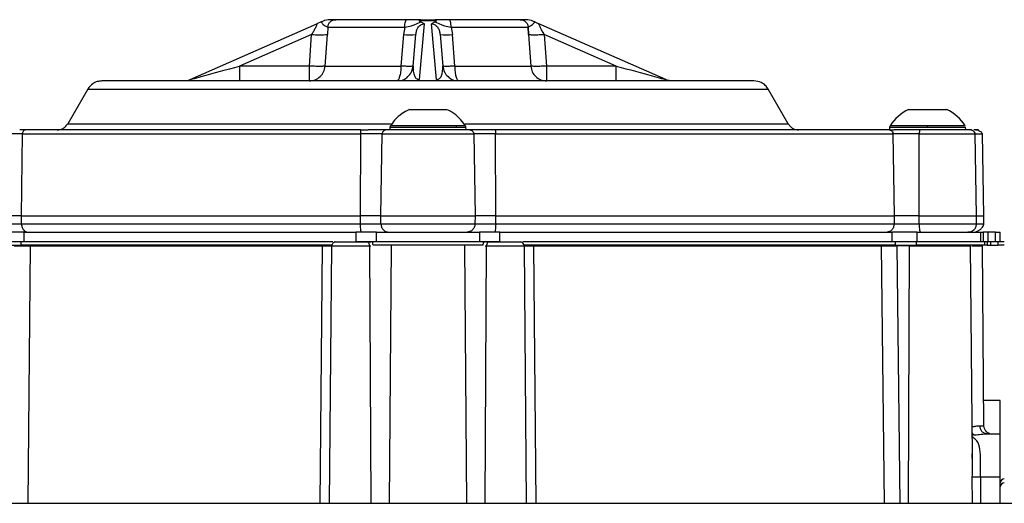
# Model space of a CAD drawing. Units: inches. Extents: x 5 to 305, y -222 to 193.
# Drawn here: x 182 to 185, y -139 to -138 of the extents above; entities that cross this region are included whole.
import ezdxf

# ---------------------------------------------------------------- set-up
doc = ezdxf.new("R2010")
doc.units = ezdxf.units.IN
doc.header["$MEASUREMENT"] = 0

msp = doc.modelspace()

# ---------------------------------------------------------------- linework, layer by layer
at = {"color": 7, "linetype": 'Continuous', "lineweight": 25, "ltscale": 18}
for p, q in [((182.8004, -137.6187), (182.7885, -137.6212)), ((183.1312, -137.6212), (183.1354, -137.6187)), ((183.1312, -137.6212), (183.1912, -137.6212)), ((183.1354, -137.6187), (183.187, -137.6187)), ((183.187, -137.6187), (183.1912, -137.6212)), ((183.5339, -137.6212), (183.522, -137.6187)), ((182.3023, -137.8352), (182.7602, -137.6337)), ((182.7751, -137.6271), (182.7602, -137.6337)), ((182.7993, -137.6457), (182.7981, -137.6718)), ((182.7993, -137.6457), (183.0776, -137.6457)), ((183.0776, -137.6457), (183.0727, -137.6718)), ((183.1306, -137.8352), (183.1482, -137.6337)), ((183.1358, -137.6271), (183.1482, -137.6337)), ((183.1867, -137.6271), (183.1742, -137.6337)), ((183.1918, -137.8352), (183.1742, -137.6337)), ((183.2448, -137.6457), (183.2497, -137.6718)), ((183.2448, -137.6457), (183.5231, -137.6457)), ((183.5243, -137.6718), (183.5231, -137.6457)), ((183.5231, -137.6457), (183.5243, -137.6718)), ((183.5474, -137.6271), (183.5622, -137.6337)), ((184.0202, -137.8352), (183.5622, -137.6337)), ((182.7409, -137.6718), (182.4809, -137.7863)), ((182.7332, -137.7863), (182.7409, -137.6718)), ((182.7901, -137.7863), (182.7981, -137.6718)), ((183.0727, -137.6718), (183.0637, -137.7863)), ((183.1076, -137.7863), (183.1176, -137.6718)), ((183.1076, -137.7863), (183.1176, -137.6718)), ((183.2048, -137.6718), (183.2148, -137.7863)), ((183.2048, -137.6718), (183.2148, -137.7863)), ((183.2587, -137.7863), (183.2497, -137.6718)), ((183.5243, -137.6718), (183.5324, -137.7863)), ((183.5815, -137.6718), (183.5893, -137.7863)), ((183.8416, -137.7863), (183.5815, -137.6718)), ((182.7332, -137.7863), (182.4809, -137.7863)), ((182.7332, -137.8402), (182.7332, -137.7863)), ((183.5893, -137.7863), (183.5893, -137.8402)), ((183.8416, -137.7863), (183.5893, -137.7863)), ((181.9325, -137.8697), (181.86, -137.9952)), ((181.9325, -137.8697), (184.39, -137.8697)), ((184.4624, -137.9952), (184.39, -137.8697)), ((183.024, -138.0077), (183.0232, -138.0174)), ((183.2993, -138.0174), (183.2984, -138.0077)), ((184.8287, -138.0077), (184.8278, -138.0174)), ((185.1039, -138.0174), (185.1031, -138.0077)), ((181.6966, -138.0319), (181.5958, -138.0319)), ((181.7073, -138.0173), (181.6867, -138.0173)), ((181.6928, -138.3274), (181.6966, -138.0319)), ((181.6966, -138.0319), (182.9171, -138.0319)), ((182.9171, -138.0319), (182.9165, -138.3274)), ((182.9958, -138.0319), (182.9171, -138.0319)), ((182.9189, -138.0173), (182.945, -138.0173)), ((182.9909, -138.3274), (182.9958, -138.0319)), ((182.9958, -138.0319), (183.3266, -138.0319)), ((183.3266, -138.0319), (183.3316, -138.3274)), ((183.4053, -138.0319), (183.3266, -138.0319)), ((183.4035, -138.0173), (183.3774, -138.0173)), ((183.406, -138.3274), (183.4053, -138.0319)), ((183.4053, -138.0319), (184.8408, -138.0319)), ((184.8284, -138.0173), (184.8447, -138.0173)), ((184.8408, -138.0319), (184.8451, -138.3274)), ((184.9358, -138.0319), (184.8408, -138.0319)), ((184.9349, -138.3274), (184.9358, -138.0319)), ((185.143, -138.3274), (185.1379, -138.0319)), ((185.1691, -138.3274), (185.1639, -138.0319)), ((181.6928, -138.3274), (181.5976, -138.3274)), ((181.6928, -138.3274), (182.9165, -138.3274)), ((181.6932, -138.3574), (181.6928, -138.3274)), ((182.9909, -138.3274), (182.9165, -138.3274)), ((182.9165, -138.3274), (182.9165, -138.3574)), ((182.9909, -138.3274), (183.3316, -138.3274)), ((182.9914, -138.3574), (182.9909, -138.3274)), ((183.3316, -138.3274), (183.3311, -138.3574)), ((183.406, -138.3274), (183.3316, -138.3274)), ((183.4059, -138.3574), (183.406, -138.3274)), ((183.406, -138.3274), (184.8451, -138.3274)), ((184.8451, -138.3274), (184.8447, -138.3574)), ((184.9349, -138.3274), (184.8451, -138.3274)), ((184.935, -138.3574), (184.9349, -138.3274)), ((184.9349, -138.3274), (185.143, -138.3274)), ((185.1425, -138.3575), (185.143, -138.3274)), ((185.143, -138.3274), (185.1691, -138.3274)), ((185.1686, -138.3575), (185.1691, -138.3274)), ((182.9165, -138.3574), (181.6932, -138.3574)), ((181.7033, -138.3864), (181.6067, -138.3864)), ((181.7033, -138.3864), (182.9013, -138.3864)), ((181.7033, -138.4216), (181.7033, -138.3864)), ((182.9755, -138.3864), (182.9013, -138.3864)), ((182.9013, -138.3864), (182.9013, -138.4216)), ((182.9755, -138.3864), (183.3469, -138.3864)), ((182.9755, -138.4216), (182.9755, -138.3864)), ((183.3469, -138.3864), (183.3469, -138.4216)), ((183.4211, -138.3864), (183.3469, -138.3864)), ((183.4211, -138.3864), (184.8368, -138.3864)), ((183.4211, -138.4216), (183.4211, -138.3864)), ((184.9281, -138.3864), (184.8368, -138.3864)), ((184.8368, -138.3864), (184.8368, -138.4216)), ((184.9281, -138.3864), (185.1578, -138.3864)), ((184.9281, -138.4216), (184.9281, -138.3864)), ((185.1578, -138.4216), (185.1578, -138.3864)), ((185.1578, -138.3864), (185.1662, -138.3864)), ((185.1834, -138.3864), (185.1662, -138.3864)), ((185.1662, -138.3864), (185.1662, -138.4216)), ((185.2108, -138.3864), (185.1834, -138.3864)), ((185.1834, -138.3864), (185.1834, -138.4216)), ((185.2108, -138.3864), (185.2281, -138.3864)), ((185.2108, -138.4216), (185.2108, -138.3864)), ((185.2281, -138.4216), (185.2281, -138.3864)), ((181.6925, -138.4216), (181.6121, -138.4216)), ((181.6121, -138.4337), (181.6925, -138.4337)), ((182.8176, -138.4216), (181.6925, -138.4216)), ((181.6925, -138.4337), (181.6925, -138.4216)), ((182.8145, -138.4337), (181.6925, -138.4337)), ((181.7255, -138.4364), (182.7787, -138.4364)), ((182.806, -139.367), (182.8142, -138.4365)), ((182.8142, -138.4365), (182.9496, -138.4365)), ((182.8262, -138.4221), (182.8254, -138.4223)), ((182.8254, -138.4223), (182.9429, -138.4223)), ((182.8262, -138.4223), (182.8262, -138.4221)), ((182.9612, -138.4216), (182.8994, -138.4216)), ((182.9429, -138.4223), (182.9547, -138.4219)), ((182.9588, -138.4219), (182.9547, -138.4219)), ((182.9612, -138.4242), (182.9612, -138.4216)), ((183.3612, -138.4216), (182.9612, -138.4216)), ((183.3594, -138.4337), (182.963, -138.4337)), ((183.3612, -138.4216), (183.3612, -138.4242)), ((183.4231, -138.4216), (183.3612, -138.4216)), ((183.3636, -138.4219), (183.3677, -138.4219)), ((183.3795, -138.4223), (183.3677, -138.4219)), ((183.3729, -138.4365), (183.5083, -138.4365)), ((183.3795, -138.4223), (183.4971, -138.4223)), ((183.4963, -138.4221), (183.4963, -138.4223)), ((183.4971, -138.4223), (183.4963, -138.4221)), ((183.4971, -138.4223), (183.4971, -138.4216)), ((184.8491, -138.4216), (183.504, -138.4216)), ((184.8491, -138.4337), (183.508, -138.4337)), ((183.5083, -138.4365), (183.5164, -139.367)), ((183.5438, -138.4364), (184.7983, -138.4364)), ((184.9252, -138.4216), (184.8491, -138.4216)), ((184.8491, -138.4216), (184.8491, -138.4337)), ((184.8491, -138.4337), (184.9252, -138.4337)), ((184.9003, -138.4365), (184.8547, -138.4365)), ((185.1726, -138.4216), (184.9252, -138.4216)), ((184.9252, -138.4337), (184.9252, -138.4216)), ((185.1726, -138.4337), (184.9252, -138.4337)), ((185.1277, -139.1968), (185.121, -138.4365)), ((185.1637, -138.4365), (185.1633, -138.434)), ((185.1694, -139.0865), (185.1637, -138.4365)), ((185.1726, -138.4337), (185.1726, -138.4216)), ((185.1809, -138.4216), (185.1726, -138.4216)), ((185.1809, -138.4337), (185.1726, -138.4337)), ((185.1938, -138.4216), (185.1809, -138.4216)), ((185.1809, -138.4216), (185.1809, -138.4337)), ((185.1809, -138.4337), (185.1938, -138.4337)), ((185.2213, -138.4216), (185.1938, -138.4216)), ((185.1938, -138.4337), (185.1938, -138.4216)), ((185.1938, -138.4337), (185.2213, -138.4337)), ((185.2429, -138.4216), (185.2213, -138.4216)), ((185.2213, -138.4337), (185.2213, -138.4216)), ((185.2429, -138.4337), (185.2213, -138.4337)), ((185.2281, -138.995), (185.1686, -138.995)), ((185.2281, -139.1158), (185.2281, -138.995)), ((185.155, -139.0865), (185.1694, -139.0865)), ((185.1798, -139.1158), (185.2281, -139.1158)), ((185.1826, -139.1158), (185.1897, -139.1157)), ((185.2281, -139.2725), (185.2281, -139.1158)), ((185.2281, -139.2725), (185.1568, -139.2725)), ((185.2281, -139.367), (185.2281, -139.2725)), ((188.0275, -139.367), (177.7483, -139.367))]:
    msp.add_line(p, q, dxfattribs=at)
at = {"color": 8, "linetype": 'Continuous', "lineweight": 25, "ltscale": 18}
for p, q in [((181.86, -137.9952), (183.0316, -137.9952)), ((183.024, -138.0077), (183.2645, -138.0077)), ((183.2645, -138.0077), (183.2984, -138.0077)), ((183.2962, -137.9952), (184.4624, -137.9952)), ((184.8287, -138.0077), (184.9659, -138.0077)), ((184.9659, -138.0077), (185.1031, -138.0077)), ((184.9358, -138.0319), (185.1379, -138.0319)), ((185.1379, -138.0319), (185.1639, -138.0319)), ((181.7174, -139.367), (181.7255, -138.4364)), ((182.7787, -138.4364), (182.7706, -139.367)), ((182.8994, -138.4216), (182.8994, -138.4223)), ((182.9496, -138.4365), (182.9544, -139.367)), ((182.9496, -138.4365), (182.9548, -138.4365)), ((183.0224, -139.367), (183.0293, -138.4365)), ((183.2932, -138.4365), (183.3001, -139.367)), ((183.3677, -138.4365), (183.3729, -138.4365)), ((183.3681, -139.367), (183.3729, -138.4365)), ((183.4231, -138.4223), (183.4231, -138.4216)), ((183.5518, -139.367), (183.5438, -138.4364)), ((184.7983, -138.4364), (184.8089, -139.367)), ((184.8547, -138.4365), (184.8652, -139.367)), ((184.8969, -139.367), (184.9003, -138.4365)), ((184.9003, -138.4365), (185.121, -138.4365)), ((185.1258, -138.4365), (185.1637, -138.4365)), ((185.1276, -139.2162), (185.1276, -139.1923)), ((185.1278, -139.367), (185.1274, -139.2717)), ((185.1568, -139.2725), (185.1571, -139.367))]:
    msp.add_line(p, q, dxfattribs=at)
at = {"color": 7, "linetype": 'Continuous', "lineweight": 25, "ltscale": 18, "flags": 128}
msp.add_lwpolyline([(183.1029, -137.8048), (183.1057, -137.797), (183.1076, -137.7863)], dxfattribs=at)
at = {"color": 7, "linetype": 'Continuous', "lineweight": 25, "ltscale": 324}
for centre, radius, start, end in [((182.7695, -137.4008), 0.2725, 263.9799, 276.0201), ((183.0952, -137.5226), 0.151, 261.4474, 278.5526), ((183.2273, -137.5225), 0.151, 261.4486, 278.5514), ((183.2736, -137.7811), 0.0591, 185, 207.12), ((184.044, -137.7811), 0.0591, 246.2497, 258.0173), ((184.9659, -138.088), 0.1602, 115.5177, 147.7658), ((184.9659, -138.088), 0.1602, 32.2111, 64.5127), ((183.4935, -138.4366), 0.0148, 0.5, 76.0059), ((183.4746, -138.4365), 0.0691, 0.1179, 2.3517), ((184.8883, -138.4366), 0.0336, 175.0399, 179.8555), ((184.9352, -138.4366), 0.0349, 175.1272, 179.7682), ((185.2429, -139.3078), 0.0148, 89.9966, 179.9863)]:
    msp.add_arc(centre, radius, start, end, dxfattribs=at)
at = {"color": 8, "linetype": 'Continuous', "lineweight": 25, "ltscale": 324}
msp.add_arc((185.1428, -139.1038), 0.0179, 207.1709, 242.28, dxfattribs=at)
at = {"color": 7, "linetype": 'Continuous', "lineweight": 25, "ltscale": 324}
msp.add_ellipse((185.2429, -139.2937), major_axis=(0, 0.0148), ratio=0.999657, start_param=0, end_param=1.570796, dxfattribs=at)
at = {"color": 7, "linetype": 'Continuous', "lineweight": 25, "ltscale": 18}
for points, knots in [([(182.7885, -137.6212), (182.7873, -137.6218), (182.7845, -137.623), (182.78, -137.625), (182.7768, -137.6264), (182.7753, -137.627), (182.7751, -137.6271)], [0, 0, 0, 0, 0.249207, 0.582041, 0.931659, 1, 1, 1, 1]), ([(182.7993, -137.6457), (182.8, -137.6422), (182.8013, -137.635), (182.8081, -137.626), (182.8174, -137.6199), (182.8245, -137.6191), (182.828, -137.6187)], [0, 0, 0, 0, 0.241203, 0.500033, 0.758806, 1, 1, 1, 1]), ([(182.828, -137.6187), (182.825, -137.6187), (182.8189, -137.6187), (182.8066, -137.6187), (182.8004, -137.6187)], [0, 0, 0, 0, 0.497619, 1, 1, 1, 1]), ([(183.0842, -137.6187), (183.0544, -137.6187), (182.9934, -137.6187), (182.9165, -137.6187), (182.8566, -137.6187), (182.8374, -137.6187), (182.828, -137.6187)], [0, 0, 0, 0, 0.2450641, 0.5000009, 0.7549359, 1, 1, 1, 1]), ([(183.0776, -137.6457), (183.0778, -137.6422), (183.0781, -137.635), (183.0796, -137.626), (183.0818, -137.6199), (183.0834, -137.6191), (183.0842, -137.6187)], [0, 0, 0, 0, 0.241204, 0.500015, 0.75881, 1, 1, 1, 1]), ([(183.1354, -137.6187), (183.1277, -137.6187), (183.1123, -137.6187), (183.0936, -137.6187), (183.0842, -137.6187)], [0, 0, 0, 0, 0.502367, 1, 1, 1, 1]), ([(183.1358, -137.6271), (183.1344, -137.6264), (183.132, -137.6251), (183.1305, -137.6229), (183.131, -137.6218), (183.1312, -137.6212)], [0, 0, 0, 0, 0.441498, 0.749826, 1, 1, 1, 1]), ([(183.1912, -137.6212), (183.1914, -137.6218), (183.1919, -137.623), (183.1904, -137.625), (183.1884, -137.6264), (183.1869, -137.627), (183.1867, -137.6271)], [0, 0, 0, 0, 0.24917, 0.581995, 0.931604, 1, 1, 1, 1]), ([(183.2382, -137.6187), (183.2289, -137.6187), (183.2101, -137.6187), (183.1947, -137.6187), (183.187, -137.6187)], [0, 0, 0, 0, 0.497647, 1, 1, 1, 1]), ([(183.2448, -137.6457), (183.2447, -137.6422), (183.2444, -137.635), (183.2428, -137.626), (183.2406, -137.6199), (183.239, -137.6191), (183.2382, -137.6187)], [0, 0, 0, 0, 0.241202, 0.500014, 0.758809, 1, 1, 1, 1]), ([(183.4945, -137.6187), (183.485, -137.6187), (183.4658, -137.6187), (183.406, -137.6187), (183.329, -137.6187), (183.2681, -137.6187), (183.2382, -137.6187)], [0, 0, 0, 0, 0.245065, 0.500001, 0.754935, 1, 1, 1, 1]), ([(183.4945, -137.6187), (183.4979, -137.6191), (183.505, -137.6199), (183.5143, -137.626), (183.5211, -137.635), (183.5225, -137.6422), (183.5231, -137.6457)], [0, 0, 0, 0, 0.241189, 0.4999904, 0.7587914, 1, 1, 1, 1]), ([(183.522, -137.6187), (183.5158, -137.6187), (183.5035, -137.6187), (183.4975, -137.6187), (183.4945, -137.6187)], [0, 0, 0, 0, 0.502367, 1, 1, 1, 1]), ([(183.5474, -137.6271), (183.5456, -137.6264), (183.5427, -137.6251), (183.5378, -137.6229), (183.5351, -137.6218), (183.5339, -137.6212)], [0, 0, 0, 0, 0.441463, 0.749808, 1, 1, 1, 1]), ([(182.7602, -137.6337), (182.7603, -137.6338), (182.7603, -137.6342), (182.7593, -137.6372), (182.7576, -137.6418), (182.7543, -137.6493), (182.7488, -137.6597), (182.7436, -137.6678), (182.7409, -137.6718)], [0, 0, 0, 0, 0.11637, 0.235445, 0.362012, 0.500138, 0.749652, 1, 1, 1, 1]), ([(182.7751, -137.6271), (182.7773, -137.6302), (182.781, -137.6351), (182.7925, -137.642), (182.7967, -137.6443), (182.7993, -137.6457)], [0, 0, 0, 0, 0.376008, 0.607462, 1, 1, 1, 1]), ([(183.0776, -137.6457), (183.0858, -137.6443), (183.0988, -137.642), (183.1164, -137.6351), (183.1284, -137.6302), (183.1358, -137.6271)], [0, 0, 0, 0, 0.392528, 0.623998, 1, 1, 1, 1]), ([(183.1176, -137.6718), (183.1182, -137.6674), (183.1194, -137.6593), (183.1239, -137.649), (183.1293, -137.6418), (183.135, -137.6372), (183.1414, -137.6342), (183.146, -137.6338), (183.1482, -137.6337)], [0, 0, 0, 0, 0.275499, 0.498827, 0.637248, 0.76412, 0.883427, 1, 1, 1, 1]), ([(183.1742, -137.6337), (183.1765, -137.6338), (183.181, -137.6342), (183.1874, -137.6372), (183.1931, -137.6418), (183.1988, -137.6493), (183.2032, -137.6597), (183.2043, -137.6678), (183.2048, -137.6718)], [0, 0, 0, 0, 0.116359, 0.235436, 0.362008, 0.500126, 0.749657, 1, 1, 1, 1]), ([(183.1867, -137.6271), (183.1941, -137.6302), (183.206, -137.6351), (183.2237, -137.642), (183.2367, -137.6443), (183.2448, -137.6457)], [0, 0, 0, 0, 0.376002, 0.607472, 1, 1, 1, 1]), ([(183.5231, -137.6457), (183.5258, -137.6443), (183.5299, -137.642), (183.5414, -137.6351), (183.5451, -137.6302), (183.5474, -137.6271)], [0, 0, 0, 0, 0.392528, 0.623993, 1, 1, 1, 1]), ([(183.5815, -137.6718), (183.5786, -137.6674), (183.5734, -137.6593), (183.568, -137.649), (183.5648, -137.6418), (183.5631, -137.6372), (183.5622, -137.6342), (183.5622, -137.6338), (183.5622, -137.6337)], [0, 0, 0, 0, 0.275503, 0.498829, 0.637257, 0.76412, 0.883427, 1, 1, 1, 1]), ([(183.5243, -137.6718), (183.5264, -137.6722), (183.5308, -137.673), (183.5446, -137.6733), (183.5621, -137.673), (183.5752, -137.6722), (183.5815, -137.6718)], [0, 0, 0, 0, 0.243002, 0.500001, 0.756989, 1, 1, 1, 1]), ([(182.3023, -137.8352), (182.3023, -137.8352), (182.3023, -137.8352), (182.3028, -137.8351), (182.3052, -137.8344), (182.3183, -137.8309), (182.3775, -137.8147), (182.4347, -137.799), (182.4809, -137.7863)], [0, 0, 0, 0, 0.005833, 0.011905, 0.025981, 0.067057, 0.246336, 1, 1, 1, 1]), ([(182.4809, -137.7863), (182.4809, -137.7935), (182.4809, -137.8079), (182.4809, -137.8256), (182.4809, -137.8378), (182.4809, -137.8394), (182.4809, -137.8402)], [0, 0, 0, 0, 0.249994, 0.499998, 0.749995, 1, 1, 1, 1]), ([(182.7332, -137.8402), (182.7402, -137.8394), (182.7544, -137.8378), (182.7725, -137.8256), (182.7859, -137.8079), (182.7887, -137.7935), (182.7901, -137.7863)], [0, 0, 0, 0, 0.2499977, 0.5000026, 0.7499978, 1, 1, 1, 1]), ([(182.7901, -137.7863), (182.7878, -137.7866), (182.7833, -137.7874), (182.7696, -137.7877), (182.7524, -137.7874), (182.7396, -137.7866), (182.7332, -137.7863)], [0, 0, 0, 0, 0.250003, 0.500004, 0.750001, 1, 1, 1, 1]), ([(182.7901, -137.7863), (182.8011, -137.7863), (182.8233, -137.7863), (182.8871, -137.7863), (182.9675, -137.7863), (183.0317, -137.7863), (183.0637, -137.7863)], [0, 0, 0, 0, 0.250001, 0.499999, 0.750001, 1, 1, 1, 1]), ([(183.0637, -137.7863), (183.0634, -137.7935), (183.0626, -137.8079), (183.0591, -137.8256), (183.0544, -137.8378), (183.0506, -137.8394), (183.0488, -137.8402)], [0, 0, 0, 0, 0.249996, 0.499999, 0.749996, 1, 1, 1, 1]), ([(183.1076, -137.7863), (183.107, -137.7866), (183.1057, -137.7874), (183.096, -137.7877), (183.0819, -137.7874), (183.0698, -137.7866), (183.0637, -137.7863)], [0, 0, 0, 0, 0.2499929, 0.4999951, 0.7499879, 1, 1, 1, 1]), ([(183.069, -137.8364), (183.0694, -137.8363), (183.077, -137.835), (183.0894, -137.8251), (183.1034, -137.808), (183.1062, -137.7935), (183.1076, -137.7863)], [0, 0, 0, 0, 0.01777, 0.34519, 0.672599, 1, 1, 1, 1]), ([(183.1076, -137.7863), (183.1074, -137.799), (183.1072, -137.8147), (183.1179, -137.8309), (183.1248, -137.8344), (183.1279, -137.8351), (183.1295, -137.8352), (183.1302, -137.8352), (183.1306, -137.8352)], [0, 0, 0, 0, 0.75366, 0.93294, 0.974022, 0.988094, 0.994167, 1, 1, 1, 1]), ([(183.1918, -137.8352), (183.1922, -137.8352), (183.193, -137.8352), (183.1945, -137.8351), (183.1976, -137.8344), (183.2045, -137.8309), (183.2152, -137.8147), (183.215, -137.799), (183.2148, -137.7863)], [0, 0, 0, 0, 0.005842, 0.011906, 0.025978, 0.06706, 0.246341, 1, 1, 1, 1]), ([(183.2148, -137.7863), (183.2162, -137.7935), (183.2191, -137.808), (183.2331, -137.8251), (183.2455, -137.835), (183.253, -137.8363), (183.2534, -137.8364)], [0, 0, 0, 0, 0.327405, 0.65481, 0.982205, 1, 1, 1, 1]), ([(183.2587, -137.7863), (183.2526, -137.7866), (183.2405, -137.7874), (183.2264, -137.7877), (183.2168, -137.7874), (183.2155, -137.7866), (183.2148, -137.7863)], [0, 0, 0, 0, 0.249996, 0.499993, 0.749999, 1, 1, 1, 1]), ([(183.2736, -137.8402), (183.2718, -137.8394), (183.2681, -137.8378), (183.2633, -137.8256), (183.2598, -137.8079), (183.2591, -137.7935), (183.2587, -137.7863)], [0, 0, 0, 0, 0.250008, 0.500005, 0.750004, 1, 1, 1, 1]), ([(183.2587, -137.7863), (183.2908, -137.7863), (183.3549, -137.7863), (183.4354, -137.7863), (183.4991, -137.7863), (183.5213, -137.7863), (183.5324, -137.7863)], [0, 0, 0, 0, 0.249999, 0.5, 0.749998, 1, 1, 1, 1]), ([(183.5324, -137.7863), (183.5338, -137.7935), (183.5365, -137.8079), (183.5499, -137.8256), (183.5681, -137.8378), (183.5822, -137.8394), (183.5893, -137.8402)], [0, 0, 0, 0, 0.249994, 0.499993, 0.749995, 1, 1, 1, 1]), ([(183.5893, -137.7863), (183.5829, -137.7866), (183.57, -137.7874), (183.5529, -137.7877), (183.5392, -137.7874), (183.5346, -137.7866), (183.5324, -137.7863)], [0, 0, 0, 0, 0.250008, 0.500002, 0.750009, 1, 1, 1, 1]), ([(183.8416, -137.7863), (183.8878, -137.799), (183.945, -137.8147), (184.0041, -137.8309), (184.0172, -137.8344), (184.0196, -137.8351), (184.0202, -137.8352), (184.0202, -137.8352), (184.0202, -137.8352)], [0, 0, 0, 0, 0.753661, 0.932941, 0.97402, 0.988094, 0.994167, 1, 1, 1, 1]), ([(183.8416, -137.8402), (183.8416, -137.8394), (183.8416, -137.8378), (183.8416, -137.8256), (183.8416, -137.8079), (183.8416, -137.7935), (183.8416, -137.7863)], [0, 0, 0, 0, 0.250005, 0.500002, 0.750006, 1, 1, 1, 1]), ([(182.2905, -137.8389), (182.2906, -137.8389), (182.2947, -137.8385), (182.2985, -137.8369), (182.3023, -137.8352)], [0, 0, 0, 0, 0.0060409, 1, 1, 1, 1]), ([(184.0319, -137.8389), (184.0298, -137.8385), (184.0255, -137.8375), (184.0208, -137.8357), (184.0184, -137.8347)], [0, 0, 0, 0, 0.487131, 1, 1, 1, 1]), ([(181.9836, -137.8402), (181.978, -137.8407), (181.9664, -137.8417), (181.9472, -137.8506), (181.938, -137.8625), (181.9325, -137.8697)], [0, 0, 0, 0, 0.276524, 0.56266, 1, 1, 1, 1]), ([(184.3388, -137.8402), (184.3379, -137.8402), (184.3361, -137.8402), (184.3204, -137.8402), (184.2926, -137.8402), (184.2491, -137.8402), (184.187, -137.8402), (184.1114, -137.8402), (184.0264, -137.8402), (183.9357, -137.8402), (183.8319, -137.8402), (183.7155, -137.8402), (183.5879, -137.8402), (183.4511, -137.8402), (183.3078, -137.8402), (183.1612, -137.8402), (183.0146, -137.8402), (182.8713, -137.8402), (182.7346, -137.8402), (182.607, -137.8402), (182.4906, -137.8402), (182.3867, -137.8402), (182.296, -137.8402), (182.211, -137.8402), (182.1355, -137.8402), (182.0733, -137.8402), (182.0298, -137.8402), (182.0021, -137.8402), (181.9864, -137.8402), (181.9845, -137.8402), (181.9836, -137.8402)], [0, 0, 0, 0, 0.028253, 0.05838, 0.09035, 0.125858, 0.164007, 0.204841, 0.237462, 0.271613, 0.307191, 0.344055, 0.382015, 0.420841, 0.460267, 0.5, 0.539733, 0.579159, 0.617985, 0.655945, 0.692809, 0.728387, 0.762538, 0.79516, 0.835989, 0.874138, 0.90965, 0.941616, 0.971745, 1, 1, 1, 1]), ([(184.39, -137.8697), (184.3867, -137.865), (184.3801, -137.8556), (184.3627, -137.8434), (184.3478, -137.8414), (184.3388, -137.8402)], [0, 0, 0, 0, 0.276519, 0.562668, 1, 1, 1, 1]), ([(183.0933, -137.9442), (183.0846, -137.9484), (183.065, -137.958), (183.0423, -137.9786), (183.0313, -137.9956), (183.0268, -138.0024)], [0, 0, 0, 0, 0.323693, 0.726452, 1, 1, 1, 1]), ([(183.093, -137.9435), (183.0927, -137.9435), (183.0911, -137.9435), (183.0984, -137.9435), (183.1144, -137.9435), (183.1386, -137.9435), (183.1659, -137.9435), (183.193, -137.9435), (183.2065, -137.9435), (183.2132, -137.9435)], [0, 0, 0, 0, 0.028353, 0.190294, 0.352231, 0.514177, 0.676117, 0.838064, 1, 1, 1, 1]), ([(183.2132, -137.9435), (183.2186, -137.9435), (183.2284, -137.9435), (183.2291, -137.9435), (183.2295, -137.9435)], [0, 0, 0, 0, 0.5479, 1, 1, 1, 1]), ([(183.2961, -138.0022), (183.2956, -138.0012), (183.29, -137.9909), (183.2742, -137.9737), (183.2523, -137.9545), (183.2355, -137.947), (183.2292, -137.9441)], [0, 0, 0, 0, 0.038497, 0.389645, 0.768438, 1, 1, 1, 1]), ([(184.8969, -137.9435), (184.8979, -137.9435), (184.9, -137.9435), (184.9159, -137.9435), (184.9387, -137.9435), (184.9568, -137.9435), (184.9659, -137.9435)], [0, 0, 0, 0, 0.249667, 0.499779, 0.749891, 1, 1, 1, 1]), ([(184.9659, -137.9435), (184.9749, -137.9435), (184.993, -137.9435), (185.0158, -137.9435), (185.0318, -137.9435), (185.0338, -137.9435), (185.0349, -137.9435)], [0, 0, 0, 0, 0.250496, 0.500995, 0.751494, 1, 1, 1, 1]), ([(181.8217, -138.0173), (181.8259, -138.017), (181.8346, -138.0162), (181.849, -138.0095), (181.8559, -138.0006), (181.86, -137.9952)], [0, 0, 0, 0, 0.276519, 0.56267, 1, 1, 1, 1]), ([(183.0257, -138.0027), (183.0253, -138.0035), (183.0244, -138.005), (183.0241, -138.0068), (183.024, -138.0077)], [0, 0, 0, 0, 0.500116, 1, 1, 1, 1]), ([(183.2645, -138.0077), (183.2644, -138.0067), (183.2642, -138.0049), (183.2635, -138.0034), (183.2632, -138.0027)], [0, 0, 0, 0, 0.5600855, 1, 1, 1, 1]), ([(183.2984, -138.0077), (183.2983, -138.0068), (183.298, -138.005), (183.2972, -138.0035), (183.2967, -138.0027)], [0, 0, 0, 0, 0.499989, 1, 1, 1, 1]), ([(184.4624, -137.9952), (184.4649, -137.9987), (184.4698, -138.0058), (184.4828, -138.0149), (184.494, -138.0164), (184.5008, -138.0173)], [0, 0, 0, 0, 0.276547, 0.562672, 1, 1, 1, 1]), ([(184.8304, -138.0027), (184.8299, -138.0035), (184.8291, -138.005), (184.8288, -138.0068), (184.8287, -138.0077)], [0, 0, 0, 0, 0.500063, 1, 1, 1, 1]), ([(184.8304, -138.0027), (184.8299, -138.0035), (184.8291, -138.005), (184.8288, -138.0068), (184.8287, -138.0077)], [0, 0, 0, 0, 0.500063, 1, 1, 1, 1]), ([(184.9659, -138.0077), (184.9659, -138.0067), (184.9659, -138.0049), (184.9659, -138.0034), (184.9659, -138.0027)], [0, 0, 0, 0, 0.560091, 1, 1, 1, 1]), ([(181.7073, -138.0173), (181.7058, -138.0176), (181.7027, -138.0181), (181.6991, -138.022), (181.697, -138.0269), (181.6967, -138.0302), (181.6966, -138.0319)], [0, 0, 0, 0, 0.270482, 0.562367, 0.789529, 1, 1, 1, 1]), ([(182.9189, -138.0173), (182.8435, -138.0173), (182.6917, -138.0173), (182.4703, -138.0173), (182.2566, -138.0173), (182.0557, -138.0173), (181.8697, -138.0173), (181.7612, -138.0173), (181.7073, -138.0173)], [0, 0, 0, 0, 0.164917, 0.331882, 0.5, 0.668108, 0.835073, 1, 1, 1, 1]), ([(182.9189, -138.0173), (182.9186, -138.0176), (182.9181, -138.0181), (182.9175, -138.022), (182.9172, -138.0269), (182.9171, -138.0302), (182.9171, -138.0319)], [0, 0, 0, 0, 0.270485, 0.562364, 0.789531, 1, 1, 1, 1]), ([(183.01, -138.0173), (183.0073, -138.0173), (183.0018, -138.0173), (182.9869, -138.0173), (182.968, -138.0173), (182.9526, -138.0173), (182.945, -138.0173)], [0, 0, 0, 0, 0.241214, 0.492592, 0.747823, 1, 1, 1, 1]), ([(183.01, -138.0173), (183.008, -138.0176), (183.0039, -138.0181), (182.9991, -138.022), (182.9964, -138.0269), (182.996, -138.0302), (182.9958, -138.0319)], [0, 0, 0, 0, 0.270522, 0.562361, 0.789542, 1, 1, 1, 1]), ([(183.3124, -138.0173), (183.3076, -138.0173), (183.2972, -138.0173), (183.2652, -138.0173), (183.2186, -138.0173), (183.1612, -138.0173), (183.1038, -138.0173), (183.0572, -138.0173), (183.0252, -138.0173), (183.0148, -138.0173), (183.01, -138.0173)], [0, 0, 0, 0, 0.101836, 0.221196, 0.355962, 0.499998, 0.644038, 0.778804, 0.898164, 1, 1, 1, 1]), ([(183.3124, -138.0173), (183.3144, -138.0176), (183.3185, -138.0181), (183.3233, -138.022), (183.3261, -138.0269), (183.3264, -138.0302), (183.3266, -138.0319)], [0, 0, 0, 0, 0.270522, 0.562361, 0.789542, 1, 1, 1, 1]), ([(183.3774, -138.0173), (183.3698, -138.0173), (183.3544, -138.0173), (183.3355, -138.0173), (183.3206, -138.0173), (183.3151, -138.0173), (183.3124, -138.0173)], [0, 0, 0, 0, 0.252177, 0.507408, 0.75879, 1, 1, 1, 1]), ([(183.4035, -138.0173), (183.4038, -138.0176), (183.4043, -138.0181), (183.4049, -138.022), (183.4053, -138.0269), (183.4053, -138.0302), (183.4053, -138.0319)], [0, 0, 0, 0, 0.270493, 0.562364, 0.78953, 1, 1, 1, 1]), ([(184.8284, -138.0173), (184.7881, -138.0173), (184.7066, -138.0173), (184.5602, -138.0173), (184.3967, -138.0173), (184.2168, -138.0173), (184.0241, -138.0173), (183.822, -138.0173), (183.6147, -138.0173), (183.4735, -138.0173), (183.4035, -138.0173)], [0, 0, 0, 0, 0.122392, 0.246993, 0.37311, 0.5, 0.62689, 0.753007, 0.877607, 1, 1, 1, 1]), ([(184.8284, -138.0173), (184.8302, -138.0176), (184.8338, -138.0181), (184.8379, -138.022), (184.8403, -138.0269), (184.8407, -138.0302), (184.8408, -138.0319)], [0, 0, 0, 0, 0.270487, 0.562361, 0.789529, 1, 1, 1, 1]), ([(184.9384, -138.0173), (184.9303, -138.0173), (184.9136, -138.0173), (184.8885, -138.0173), (184.8645, -138.0173), (184.8513, -138.0173), (184.8447, -138.0173)], [0, 0, 0, 0, 0.241328, 0.492894, 0.748158, 1, 1, 1, 1]), ([(184.9384, -138.0173), (184.938, -138.0176), (184.9373, -138.0181), (184.9364, -138.022), (184.9359, -138.0269), (184.9358, -138.0302), (184.9358, -138.0319)], [0, 0, 0, 0, 0.2705, 0.562364, 0.789533, 1, 1, 1, 1]), ([(185.1222, -138.0173), (185.1224, -138.0173), (185.1245, -138.0173), (185.1091, -138.0173), (185.076, -138.0173), (185.0294, -138.0173), (184.982, -138.0173), (184.9521, -138.0173), (184.9384, -138.0173)], [0, 0, 0, 0, 0.015126, 0.23539, 0.455653, 0.661742, 0.844267, 1, 1, 1, 1]), ([(185.1226, -138.0174), (185.1231, -138.0174), (185.1238, -138.0173), (185.1198, -138.0173), (185.1186, -138.0173)], [0, 0, 0, 0, 0.713826, 1, 1, 1, 1]), ([(185.1379, -138.0319), (185.1375, -138.0299), (185.1369, -138.0273), (185.133, -138.0234), (185.1306, -138.0216), (185.1288, -138.0204), (185.1282, -138.02), (185.1276, -138.0196), (185.127, -138.0192), (185.1265, -138.0189), (185.1259, -138.0185), (185.1241, -138.0172), (185.126, -138.0175), (185.1232, -138.0174), (185.1222, -138.0174)], [0, 0, 0, 0, 0.267483, 0.37021, 0.439774, 0.451677, 0.46167, 0.470355, 0.478772, 0.488266, 0.499937, 0.532424, 0.834837, 1, 1, 1, 1]), ([(185.1383, -138.0173), (185.143, -138.0173), (185.153, -138.0173), (185.1481, -138.0173), (185.134, -138.0173), (185.1326, -138.0173)], [0, 0, 0, 0, 0.440848, 0.941695, 1, 1, 1, 1]), ([(185.1639, -138.0319), (185.1636, -138.0305), (185.163, -138.028), (185.1583, -138.0242), (185.1539, -138.0217), (185.1499, -138.0202), (185.1491, -138.0199)], [0, 0, 0, 0, 0.362955, 0.687065, 0.9337, 1, 1, 1, 1]), ([(181.6932, -138.3574), (181.6867, -138.3574), (181.6737, -138.3574), (181.649, -138.3574), (181.6227, -138.3574), (181.6058, -138.3574), (181.5974, -138.3574)], [0, 0, 0, 0, 0.250002, 0.499996, 0.749999, 1, 1, 1, 1]), ([(181.6932, -138.3574), (181.6936, -138.3616), (181.6945, -138.3701), (181.7003, -138.3799), (181.7075, -138.3855), (181.7124, -138.3861), (181.7148, -138.3864)], [0, 0, 0, 0, 0.270495, 0.562393, 0.789524, 1, 1, 1, 1]), ([(182.9914, -138.3574), (182.9883, -138.3574), (182.9821, -138.3574), (182.9643, -138.3574), (182.9422, -138.3574), (182.9251, -138.3574), (182.9165, -138.3574)], [0, 0, 0, 0, 0.250004, 0.5, 0.749999, 1, 1, 1, 1]), ([(182.9165, -138.3574), (182.9166, -138.3616), (182.9168, -138.3701), (182.9177, -138.3799), (182.9189, -138.3855), (182.9197, -138.3861), (182.9201, -138.3864)], [0, 0, 0, 0, 0.270494, 0.562381, 0.789516, 1, 1, 1, 1]), ([(183.3311, -138.3574), (183.3241, -138.3574), (183.3102, -138.3574), (183.2693, -138.3574), (183.2184, -138.3574), (183.1612, -138.3574), (183.1041, -138.3574), (183.0532, -138.3574), (183.0122, -138.3574), (182.9983, -138.3574), (182.9914, -138.3574)], [0, 0, 0, 0, 0.125, 0.249999, 0.374999, 0.499998, 0.625001, 0.750001, 0.875, 1, 1, 1, 1]), ([(182.9914, -138.3574), (182.9919, -138.3616), (182.9931, -138.3701), (183.0008, -138.3799), (183.0102, -138.3855), (183.0167, -138.3861), (183.0197, -138.3864)], [0, 0, 0, 0, 0.270497, 0.5623828, 0.7895231, 1, 1, 1, 1]), ([(183.3311, -138.3574), (183.3305, -138.3616), (183.3293, -138.3701), (183.3217, -138.3799), (183.3122, -138.3855), (183.3058, -138.3861), (183.3027, -138.3864)], [0, 0, 0, 0, 0.270497, 0.5623828, 0.7895231, 1, 1, 1, 1]), ([(183.4059, -138.3574), (183.3973, -138.3574), (183.3803, -138.3574), (183.3581, -138.3574), (183.3404, -138.3574), (183.3342, -138.3574), (183.3311, -138.3574)], [0, 0, 0, 0, 0.2499984, 0.4999945, 0.7499986, 1, 1, 1, 1]), ([(183.4059, -138.3574), (183.4058, -138.3616), (183.4057, -138.3701), (183.4047, -138.3799), (183.4035, -138.3855), (183.4027, -138.3861), (183.4023, -138.3864)], [0, 0, 0, 0, 0.270494, 0.562378, 0.789517, 1, 1, 1, 1]), ([(184.8447, -138.3574), (184.803, -138.3574), (184.7197, -138.3574), (184.5707, -138.3574), (184.4065, -138.3574), (184.227, -138.3574), (184.0351, -138.3574), (183.8326, -138.3574), (183.6224, -138.3574), (183.4781, -138.3574), (183.4059, -138.3574)], [0, 0, 0, 0, 0.125, 0.25, 0.375, 0.5, 0.625, 0.75, 0.875, 1, 1, 1, 1]), ([(184.8447, -138.3574), (184.8442, -138.3616), (184.8432, -138.3701), (184.8365, -138.3799), (184.8282, -138.3855), (184.8226, -138.3861), (184.8199, -138.3864)], [0, 0, 0, 0, 0.270493, 0.562382, 0.78952, 1, 1, 1, 1]), ([(184.935, -138.3574), (184.9263, -138.3574), (184.9089, -138.3574), (184.8835, -138.3574), (184.8608, -138.3574), (184.8501, -138.3574), (184.8447, -138.3574)], [0, 0, 0, 0, 0.250006, 0.499999, 0.75, 1, 1, 1, 1]), ([(184.935, -138.3574), (184.9351, -138.3616), (184.9353, -138.3701), (184.9367, -138.3799), (184.9384, -138.3855), (184.9396, -138.3861), (184.9402, -138.3864)], [0, 0, 0, 0, 0.270494, 0.562382, 0.789515, 1, 1, 1, 1]), ([(185.0576, -138.3864), (185.0717, -138.3865), (185.0965, -138.3865), (185.1133, -138.3863), (185.1221, -138.3854), (185.129, -138.3819), (185.1328, -138.3789), (185.1355, -138.376), (185.1379, -138.3729), (185.1403, -138.3685), (185.1421, -138.3629), (185.1424, -138.3593), (185.1425, -138.3574)], [0, 0, 0, 0, 0.349872, 0.611745, 0.766922, 0.816511, 0.855465, 0.873181, 0.890592, 0.925968, 0.962871, 1, 1, 1, 1]), ([(185.1405, -138.3854), (185.1407, -138.3853), (185.1409, -138.3852), (185.1417, -138.3849), (185.1423, -138.3846), (185.1428, -138.3844), (185.1432, -138.3842), (185.1436, -138.384), (185.1439, -138.3839), (185.1444, -138.3837), (185.1453, -138.3833), (185.1474, -138.3823), (185.1502, -138.3808), (185.1559, -138.3774), (185.162, -138.3722), (185.1675, -138.3649), (185.1682, -138.36), (185.1686, -138.3574)], [0, 0, 0, 0, 0.026133, 0.040735, 0.046205, 0.050623, 0.054229, 0.055848, 0.057427, 0.060687, 0.064479, 0.074587, 0.117514, 0.185385, 0.400031, 0.682953, 1, 1, 1, 1]), ([(181.667, -138.4365), (181.6718, -138.4365), (181.6812, -138.4364), (181.6976, -138.4364), (181.7135, -138.4364), (181.7215, -138.4364), (181.7255, -138.4364)], [0, 0, 0, 0, 0.250247, 0.500129, 0.750035, 1, 1, 1, 1]), ([(182.7787, -138.4364), (182.7835, -138.4364), (182.7932, -138.4364), (182.8047, -138.4364), (182.8126, -138.4364), (182.8137, -138.4365), (182.8142, -138.4365)], [0, 0, 0, 0, 0.249653, 0.499748, 0.749873, 1, 1, 1, 1]), ([(182.8254, -138.4223), (182.8238, -138.4229), (182.8207, -138.4239), (182.8171, -138.4273), (182.8147, -138.4316), (182.8143, -138.4349), (182.8142, -138.4365)], [0, 0, 0, 0, 0.250059, 0.500028, 0.749986, 1, 1, 1, 1]), ([(182.9429, -138.4223), (182.9438, -138.4228), (182.9456, -138.4239), (182.9478, -138.4273), (182.9493, -138.4317), (182.9495, -138.4349), (182.9496, -138.4365)], [0, 0, 0, 0, 0.243099, 0.500027, 0.756914, 1, 1, 1, 1]), ([(182.9612, -138.4242), (182.9609, -138.4235), (182.9603, -138.4222), (182.9593, -138.422), (182.9588, -138.4219)], [0, 0, 0, 0, 0.512646, 1, 1, 1, 1]), ([(182.963, -138.4337), (182.9628, -138.4318), (182.9626, -138.429), (182.9619, -138.426), (182.9615, -138.4248), (182.9612, -138.4242)], [0, 0, 0, 0, 0.485935, 0.742925, 1, 1, 1, 1]), ([(183.3612, -138.4242), (183.361, -138.4248), (183.3606, -138.426), (183.3599, -138.429), (183.3596, -138.4318), (183.3594, -138.4337)], [0, 0, 0, 0, 0.257052, 0.514071, 1, 1, 1, 1]), ([(183.3636, -138.4219), (183.3631, -138.422), (183.3622, -138.4222), (183.3615, -138.4235), (183.3612, -138.4242)], [0, 0, 0, 0, 0.487293, 1, 1, 1, 1]), ([(183.3795, -138.4223), (183.3786, -138.4229), (183.3767, -138.424), (183.3746, -138.4275), (183.3732, -138.4318), (183.373, -138.435), (183.3729, -138.4365)], [0, 0, 0, 0, 0.251042, 0.510819, 0.764672, 1, 1, 1, 1]), ([(183.5083, -138.4365), (183.5088, -138.4365), (183.5098, -138.4364), (183.5177, -138.4364), (183.5292, -138.4364), (183.5389, -138.4364), (183.5438, -138.4364)], [0, 0, 0, 0, 0.249674, 0.499787, 0.749904, 1, 1, 1, 1]), ([(184.7983, -138.4364), (184.8016, -138.4364), (184.8083, -138.4364), (184.8231, -138.4364), (184.8394, -138.4364), (184.8496, -138.4365), (184.8547, -138.4365)], [0, 0, 0, 0, 0.250239, 0.50009, 0.750004, 1, 1, 1, 1]), ([(185.1345, -139.1196), (185.1431, -139.1187), (185.1604, -139.1167), (185.1733, -139.1161), (185.1798, -139.1158)], [0, 0, 0, 0, 0.498658, 1, 1, 1, 1]), ([(185.1798, -139.1158), (185.1767, -139.1154), (185.1719, -139.1148), (185.1662, -139.1111), (185.1622, -139.1074), (185.159, -139.1027), (185.1559, -139.0959), (185.1553, -139.0902), (185.155, -139.0865)], [0, 0, 0, 0, 0.239589, 0.368438, 0.500016, 0.631564, 0.760433, 1, 1, 1, 1]), ([(185.1903, -139.1155), (185.1904, -139.1155), (185.1907, -139.1154), (185.1897, -139.115), (185.1874, -139.114), (185.184, -139.1122), (185.1803, -139.1095), (185.1755, -139.1049), (185.1706, -139.0972), (185.1698, -139.09), (185.1694, -139.0865)], [0, 0, 0, 0, 0.029794, 0.176987, 0.301802, 0.411981, 0.514675, 0.614849, 0.812323, 1, 1, 1, 1]), ([(185.1568, -139.2725), (185.1569, -139.2564), (185.1571, -139.2241), (185.1574, -139.1806), (185.1513, -139.1517), (185.1399, -139.1351), (185.1312, -139.1296), (185.1269, -139.1269)], [0, 0, 0, 0, 0.249481, 0.498906, 0.748482, 0.875511, 1, 1, 1, 1]), ([(185.1568, -139.2725), (185.1533, -139.2725), (185.1461, -139.2725), (185.1366, -139.2724), (185.1296, -139.2721), (185.1281, -139.2718), (185.1274, -139.2717)], [0, 0, 0, 0, 0.241441, 0.500001, 0.758566, 1, 1, 1, 1])]:
    msp.add_open_spline(points, degree=3, knots=knots, dxfattribs=at)
at = {"color": 8, "linetype": 'Continuous', "lineweight": 25, "ltscale": 18}
for points, knots in [([(183.2632, -138.0027), (183.25, -138.0027), (183.2236, -138.0027), (183.1703, -138.0027), (183.1169, -138.0027), (183.0694, -138.0027), (183.0378, -138.0027), (183.0235, -138.0027), (183.0267, -138.0027), (183.0272, -138.0027)], [0, 0, 0, 0, 0.16201, 0.324018, 0.486024, 0.648034, 0.810043, 0.972052, 1, 1, 1, 1]), ([(183.2964, -138.0027), (183.2958, -138.0027), (183.2945, -138.0027), (183.2737, -138.0027), (183.2632, -138.0027)], [0, 0, 0, 0, 0.4999983, 1, 1, 1, 1]), ([(184.9659, -138.0027), (184.9481, -138.0027), (184.9126, -138.0027), (184.8678, -138.0027), (184.8365, -138.0027), (184.8324, -138.0027), (184.8304, -138.0027)], [0, 0, 0, 0, 0.249999, 0.5, 0.749999, 1, 1, 1, 1]), ([(185.1014, -138.0027), (185.0994, -138.0027), (185.0953, -138.0027), (185.0639, -138.0027), (185.0192, -138.0027), (184.9836, -138.0027), (184.9659, -138.0027)], [0, 0, 0, 0, 0.250001, 0.5, 0.750001, 1, 1, 1, 1]), ([(184.8424, -138.0261), (184.8418, -138.0267), (184.8402, -138.0281), (184.8394, -138.0304), (184.8389, -138.0319)], [0, 0, 0, 0, 0.398524, 1, 1, 1, 1]), ([(185.1403, -138.3574), (185.1409, -138.3574), (185.1428, -138.3574), (185.1267, -138.3574), (185.0942, -138.3574), (185.0474, -138.3574), (184.9922, -138.3574), (184.9541, -138.3574), (184.935, -138.3574)], [0, 0, 0, 0, 0.075036, 0.26003, 0.445022, 0.630014, 0.815009, 1, 1, 1, 1]), ([(185.1686, -138.3574), (185.1674, -138.3574), (185.1659, -138.3574), (185.1475, -138.3574), (185.1425, -138.3574)], [0, 0, 0, 0, 0.726267, 1, 1, 1, 1]), ([(185.1267, -139.0901), (185.1313, -139.0893), (185.1425, -139.0874), (185.1503, -139.0868), (185.155, -139.0865)], [0, 0, 0, 0, 0.406873, 1, 1, 1, 1]), ([(185.1345, -139.1196), (185.1333, -139.1198), (185.1309, -139.12), (185.1284, -139.1205), (185.1273, -139.1209), (185.127, -139.1211)], [0, 0, 0, 0, 0.414038, 0.81592, 1, 1, 1, 1]), ([(185.1274, -139.2717), (185.1276, -139.2527), (185.1279, -139.2235), (185.1273, -139.1975), (185.1272, -139.1886)], [0, 0, 0, 0, 0.6546825, 1, 1, 1, 1])]:
    msp.add_open_spline(points, degree=3, knots=knots, dxfattribs=at)

doc.saveas('drawing.dxf')
